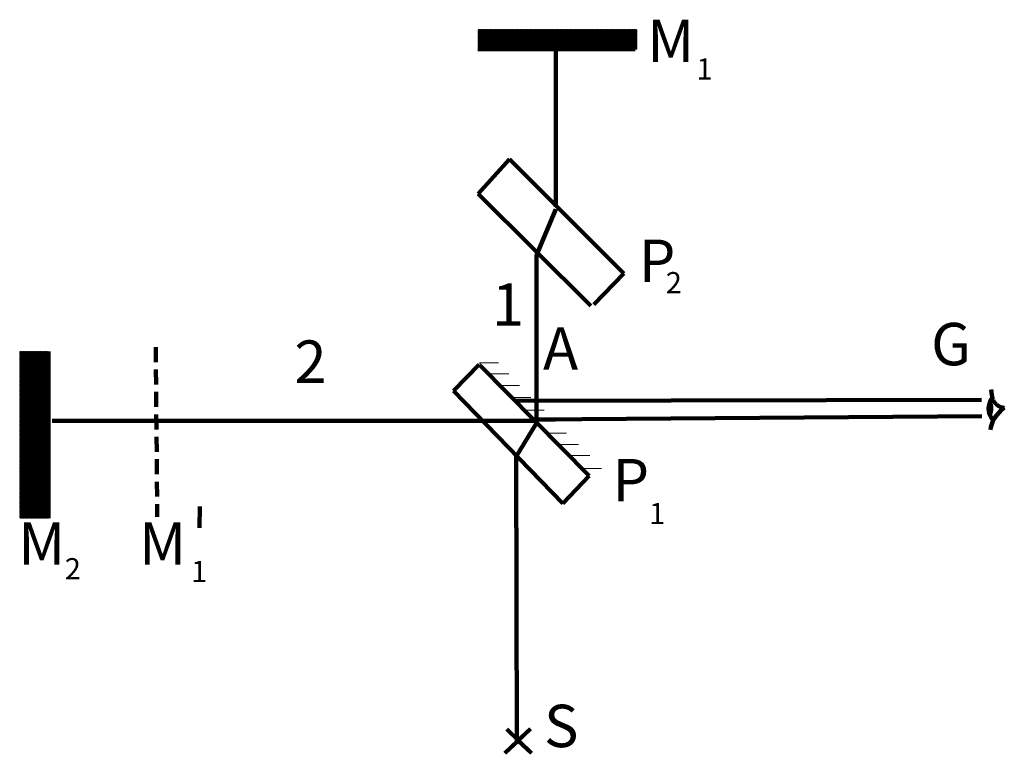
# Model space of a CAD drawing. Units: millimetres. Extents: x 30 to 448, y -37 to 274.
import ezdxf

# ---------------------------------------------------------------- set-up
doc = ezdxf.new("R2010")
doc.units = ezdxf.units.MM
doc.linetypes.add('DASHED2', pattern=[9.525, 6.35, -3.175])
doc.layers.get('0').update_dxf_attribs({"linetype": 'CONTINUOUS', "lineweight": 0})
doc.styles.get("Standard").update_dxf_attribs({"font": 'txt', "width": 0.75})
doc.dimstyles.get("Standard").update_dxf_attribs({"dimtxt": 2.5, "dimasz": 2.5, "dimexe": 1.25, "dimexo": 0.625, "dimtad": 1, "dimtxsty": 'Standard', "dimcen": 2.5, "dimadec": 0, "dimazin": 0, "dimtfac": 1, "dimtmove": 0, "dimatfit": 3, "dimfxl": 1, "dimarcsym": 0})
pattern_1 = [(45, (0, 0), (-0.088388348, 0.088388348), [])]

msp = doc.modelspace()

# ---------------------------------------------------------------- hatches: boundary and pattern name
at = {"lineweight": 9}
h = msp.add_hatch(dxfattribs=at)
h.set_pattern_fill('kerpele', scale=0.5, style=0)
h.set_pattern_definition(pattern_1)
h.paths.add_polyline_path([(224.84, 261.81), (292.2, 261.81), (292.2, 270.13), (224.84, 270.13)])
h = msp.add_hatch(dxfattribs=at)
h.set_pattern_fill('kerpele', scale=0.5, style=0)
h.set_pattern_definition(pattern_1)
h.paths.add_polyline_path([(30.16, 133.39), (42.37, 133.39), (42.37, 62.59), (30.16, 62.59)])

# ---------------------------------------------------------------- linework, layer by layer
at = {"lineweight": 100}
for p, q in [((224.61, 261.74), (291.5, 261.74)), ((238.1, 215.04), (224.85, 200.29)), ((286.62, 166.52), (238.1, 215.04)), ((224.85, 200.29), (272.6, 152.79)), ((257.81, 193.86), (249.51, 174.33)), ((249.51, 174.33), (249.51, 103.04)), ((273.93, 153.34), (286.62, 166.52)), ((214.36, 116.72), (225.21, 127.95)), ((225.59, 127.46), (271.97, 80.58)), ((260.74, 68.86), (214.36, 116.72)), ((240.8, 112.41), (438.48, 112.81)), ((250, 104.51), (438.57, 106)), ((250, 104.02), (43.95, 104.02)), ((249.51, 103.04), (240.95, 88.75)), ((240.95, 88.75), (241.21, -32.21)), ((271.97, 80.58), (260.74, 68.86)), ((246.97, -26.84), (236.09, -37.21)), ((247.48, -37.08), (236.99, -26.97)), ((241.21, -32.21), (246.97, -26.84)), ((236.09, -37.21), (241.72, -31.96)), ((241.72, -31.96), (247.48, -37.08))]:
    msp.add_line(p, q, dxfattribs=at)
at = {"color": 7, "lineweight": 9}
for p, q in [((224.84, 261.81), (292.2, 261.81)), ((225.38, 128.52), (233.38, 128.52)), ((225.45, 128.28), (272.12, 81.11)), ((229.8, 123.85), (237.8, 123.85)), ((234.31, 119.02), (242.31, 119.02)), ((239.22, 113.86), (247.22, 113.86)), ((244.88, 108.45), (252.88, 108.45)), ((249.54, 103.78), (257.54, 103.78)), ((254.3, 98.78), (262.3, 98.78)), ((259.46, 93.87), (267.46, 93.87)), ((264.21, 89.28), (272.21, 89.28)), ((269.12, 83.79), (277.12, 83.79))]:
    msp.add_line(p, q, dxfattribs=at)
at = {"color": 7, "lineweight": 100}
for p, q in [((257.8, 194.81), (257.8, 261.81)), ((42.37, 133.39), (42.37, 62.59)), ((106.45, 58.56), (106.7, 67.56))]:
    msp.add_line(p, q, dxfattribs=at)
at = {"linetype": 'DASHED2', "lineweight": 100}
msp.add_line((87.89, 135.27), (88.59, 63.14), dxfattribs=at)
at = {"color": 7, "lineweight": 100}
for points in [[(448.17, 109.33), (445.99, 109.97), (443.82, 111.51), (442.92, 113.56), (442.54, 117.27)], [(442.79, 113.43), (441.39, 110.61), (441.39, 107.54), (442.28, 105.75), (443.18, 104.6)], [(442.27, 111.24), (442.53, 110.25), (442.66, 109.2), (442.66, 108.61), (442.4, 107.76), (442.2, 107.11)], [(448.17, 109.59), (444.97, 107.03), (442.41, 103.32), (442.28, 100.12)]]:
    msp.add_open_spline(points, degree=3, dxfattribs=at)

# ---------------------------------------------------------------- texts
at = {"color": 7, "lineweight": 100, "width": 100, "attachment_point": 5}
for s, insert, char_height in [('M', (306.58, 262.95), 18), ('1', (320.88, 252.22), 9), ('P', (300.76, 169.6), 18), ('2', (307.87, 161.46), 9), ('1', (237.43, 150.97), 18), ('A', (259.79, 132.34), 18), ('G', (425.56, 134.21), 18), ('2', (153.62, 126.76), 18), ('P', (289.59, 76.47), 18), ('1', (300.76, 63.43), 9), ('M', (39.55, 49.57), 18), ('M', (90.81, 49.57), 18), ('2', (52.75, 40), 9), ('1', (106.3, 38.84), 9), ('S', (260.08, -27.92), 18)]:
    msp.add_mtext(s, dxfattribs=dict(at, insert=insert, char_height=char_height))

# ---------------------------------------------------------------- leaders
at = {"color": 7, "lineweight": 100}
for points in [[(257.45, 237.81), (257.7, 221.06)], [(138.43, 104.03), (169.18, 104.03)]]:
    msp.add_leader(points, dimstyle='Standard', dxfattribs=at)

doc.saveas('drawing.dxf')
